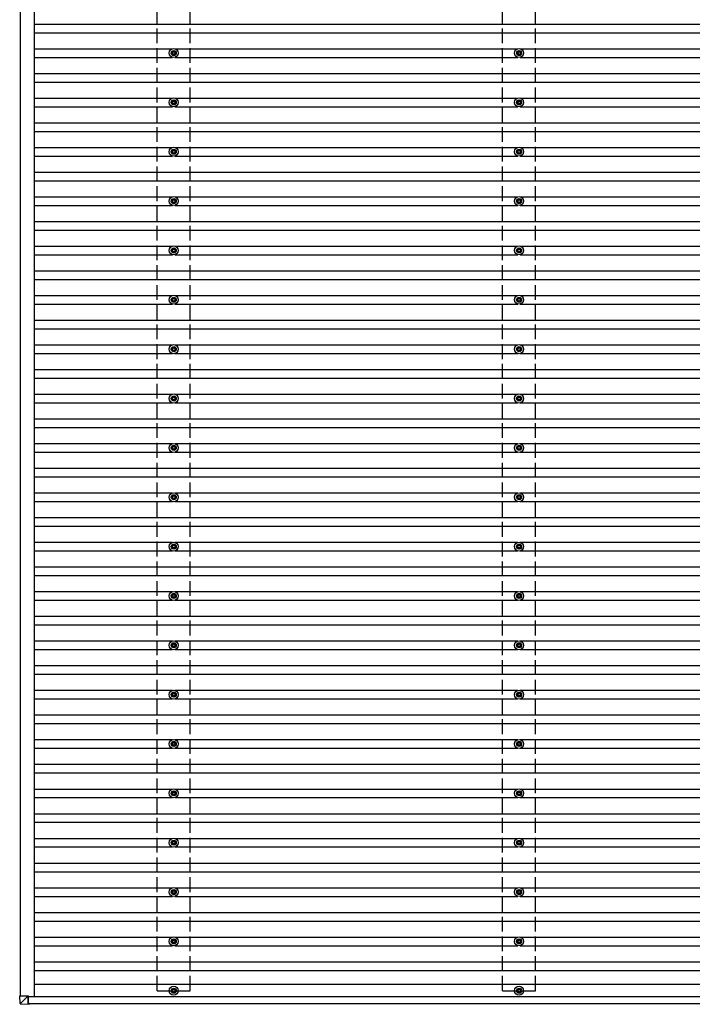
# Model space of a CAD drawing. Units: millimetres. Extents: x 0 to 25230, y 0 to 17820.
# Drawn here: x 9934 to 12661, y 9740 to 13730 of the extents above; entities that cross this region are included whole.
import ezdxf

# ---------------------------------------------------------------- set-up
doc = ezdxf.new("R2010")
doc.units = ezdxf.units.MM
doc.linetypes.add('YHIDDEN_1', pattern=[4, 3, -1])
doc.layers.add('YKK_13', color=4, linetype='Continuous', lineweight=30)
doc.layers.add('YKK_A1', color=4, linetype='Continuous', lineweight=30)

msp = doc.modelspace()

# ---------------------------------------------------------------- linework, layer by layer
at = {"layer": 'YKK_13'}
for p, q in [((10552.8, 13596.5), (10548.4, 13596.5)), ((10552.8, 13593), (10548.4, 13593)), ((10556.6, 13604.8), (10556.6, 13600.4)), ((10556.6, 13589.2), (10556.6, 13584.8)), ((10560.1, 13604.8), (10560.1, 13600.4)), ((10560.1, 13589.2), (10560.1, 13584.8)), ((10568.4, 13596.5), (10563.9, 13596.5)), ((10568.4, 13593), (10563.9, 13593)), ((11952.8, 13596.5), (11948.4, 13596.5)), ((11952.8, 13593), (11948.4, 13593)), ((11956.6, 13604.8), (11956.6, 13600.4)), ((11956.6, 13589.2), (11956.6, 13584.8)), ((11960.1, 13604.8), (11960.1, 13600.4)), ((11960.1, 13589.2), (11960.1, 13584.8)), ((11968.4, 13596.5), (11963.9, 13596.5)), ((11968.4, 13593), (11963.9, 13593)), ((10552.8, 13396.5), (10548.4, 13396.5)), ((10552.8, 13393), (10548.4, 13393)), ((10556.6, 13404.8), (10556.6, 13400.4)), ((10556.6, 13389.2), (10556.6, 13384.8)), ((10560.1, 13404.8), (10560.1, 13400.4)), ((10560.1, 13389.2), (10560.1, 13384.8)), ((10568.4, 13396.5), (10563.9, 13396.5)), ((10568.4, 13393), (10563.9, 13393)), ((11952.8, 13396.5), (11948.4, 13396.5)), ((11952.8, 13393), (11948.4, 13393)), ((11956.6, 13404.8), (11956.6, 13400.4)), ((11956.6, 13389.2), (11956.6, 13384.8)), ((11960.1, 13404.8), (11960.1, 13400.4)), ((11960.1, 13389.2), (11960.1, 13384.8)), ((11968.4, 13396.5), (11963.9, 13396.5)), ((11968.4, 13393), (11963.9, 13393)), ((10552.8, 13196.5), (10548.4, 13196.5)), ((10552.8, 13193), (10548.4, 13193)), ((10556.6, 13204.8), (10556.6, 13200.4)), ((10556.6, 13189.2), (10556.6, 13184.8)), ((10560.1, 13204.8), (10560.1, 13200.4)), ((10560.1, 13189.2), (10560.1, 13184.8)), ((10568.4, 13196.5), (10563.9, 13196.5)), ((10568.4, 13193), (10563.9, 13193)), ((11952.8, 13196.5), (11948.4, 13196.5)), ((11952.8, 13193), (11948.4, 13193)), ((11956.6, 13204.8), (11956.6, 13200.4)), ((11956.6, 13189.2), (11956.6, 13184.8)), ((11960.1, 13204.8), (11960.1, 13200.4)), ((11960.1, 13189.2), (11960.1, 13184.8)), ((11968.4, 13196.5), (11963.9, 13196.5)), ((11968.4, 13193), (11963.9, 13193)), ((10552.8, 12996.5), (10548.4, 12996.5)), ((10552.8, 12993), (10548.4, 12993)), ((10556.6, 13004.8), (10556.6, 13000.4)), ((10556.6, 12989.2), (10556.6, 12984.8)), ((10560.1, 13004.8), (10560.1, 13000.4)), ((10560.1, 12989.2), (10560.1, 12984.8)), ((10568.4, 12996.5), (10563.9, 12996.5)), ((10568.4, 12993), (10563.9, 12993)), ((11952.8, 12996.5), (11948.4, 12996.5)), ((11952.8, 12993), (11948.4, 12993)), ((11956.6, 13004.8), (11956.6, 13000.4)), ((11956.6, 12989.2), (11956.6, 12984.8)), ((11960.1, 13004.8), (11960.1, 13000.4)), ((11960.1, 12989.2), (11960.1, 12984.8)), ((11968.4, 12996.5), (11963.9, 12996.5)), ((11968.4, 12993), (11963.9, 12993)), ((10552.8, 12796.5), (10548.4, 12796.5)), ((10552.8, 12793), (10548.4, 12793)), ((10556.6, 12804.8), (10556.6, 12800.4)), ((10556.6, 12789.2), (10556.6, 12784.8)), ((10560.1, 12804.8), (10560.1, 12800.4)), ((10560.1, 12789.2), (10560.1, 12784.8)), ((10568.4, 12796.5), (10563.9, 12796.5)), ((10568.4, 12793), (10563.9, 12793)), ((11952.8, 12796.5), (11948.4, 12796.5)), ((11952.8, 12793), (11948.4, 12793)), ((11956.6, 12804.8), (11956.6, 12800.4)), ((11956.6, 12789.2), (11956.6, 12784.8)), ((11960.1, 12804.8), (11960.1, 12800.4)), ((11960.1, 12789.2), (11960.1, 12784.8)), ((11968.4, 12796.5), (11963.9, 12796.5)), ((11968.4, 12793), (11963.9, 12793)), ((10552.8, 12596.5), (10548.4, 12596.5)), ((10552.8, 12593), (10548.4, 12593)), ((10556.6, 12604.8), (10556.6, 12600.4)), ((10556.6, 12589.2), (10556.6, 12584.8)), ((10560.1, 12604.8), (10560.1, 12600.4)), ((10560.1, 12589.2), (10560.1, 12584.8)), ((10568.4, 12596.5), (10563.9, 12596.5)), ((10568.4, 12593), (10563.9, 12593)), ((11952.8, 12596.5), (11948.4, 12596.5)), ((11952.8, 12593), (11948.4, 12593)), ((11956.6, 12604.8), (11956.6, 12600.4)), ((11956.6, 12589.2), (11956.6, 12584.8)), ((11960.1, 12604.8), (11960.1, 12600.4)), ((11960.1, 12589.2), (11960.1, 12584.8)), ((11968.4, 12596.5), (11963.9, 12596.5)), ((11968.4, 12593), (11963.9, 12593)), ((10552.8, 12396.5), (10548.4, 12396.5)), ((10552.8, 12393), (10548.4, 12393)), ((10556.6, 12404.8), (10556.6, 12400.4)), ((10556.6, 12389.2), (10556.6, 12384.8)), ((10560.1, 12404.8), (10560.1, 12400.4)), ((10560.1, 12389.2), (10560.1, 12384.8)), ((10568.4, 12396.5), (10563.9, 12396.5)), ((10568.4, 12393), (10563.9, 12393)), ((11952.8, 12396.5), (11948.4, 12396.5)), ((11952.8, 12393), (11948.4, 12393)), ((11956.6, 12404.8), (11956.6, 12400.4)), ((11956.6, 12389.2), (11956.6, 12384.8)), ((11960.1, 12404.8), (11960.1, 12400.4)), ((11960.1, 12389.2), (11960.1, 12384.8)), ((11968.4, 12396.5), (11963.9, 12396.5)), ((11968.4, 12393), (11963.9, 12393)), ((10552.8, 12196.5), (10548.4, 12196.5)), ((10552.8, 12193), (10548.4, 12193)), ((10556.6, 12204.8), (10556.6, 12200.4)), ((10556.6, 12189.2), (10556.6, 12184.8)), ((10560.1, 12204.8), (10560.1, 12200.4)), ((10560.1, 12189.2), (10560.1, 12184.8)), ((10568.4, 12196.5), (10563.9, 12196.5)), ((10568.4, 12193), (10563.9, 12193)), ((11952.8, 12196.5), (11948.4, 12196.5)), ((11952.8, 12193), (11948.4, 12193)), ((11956.6, 12204.8), (11956.6, 12200.4)), ((11956.6, 12189.2), (11956.6, 12184.8)), ((11960.1, 12204.8), (11960.1, 12200.4)), ((11960.1, 12189.2), (11960.1, 12184.8)), ((11968.4, 12196.5), (11963.9, 12196.5)), ((11968.4, 12193), (11963.9, 12193)), ((10552.8, 11996.5), (10548.4, 11996.5)), ((10552.8, 11993), (10548.4, 11993)), ((10556.6, 12004.8), (10556.6, 12000.4)), ((10556.6, 11989.2), (10556.6, 11984.8)), ((10560.1, 12004.8), (10560.1, 12000.4)), ((10560.1, 11989.2), (10560.1, 11984.8)), ((10568.4, 11996.5), (10563.9, 11996.5)), ((10568.4, 11993), (10563.9, 11993)), ((11952.8, 11996.5), (11948.4, 11996.5)), ((11952.8, 11993), (11948.4, 11993)), ((11956.6, 12004.8), (11956.6, 12000.4)), ((11956.6, 11989.2), (11956.6, 11984.8)), ((11960.1, 12004.8), (11960.1, 12000.4)), ((11960.1, 11989.2), (11960.1, 11984.8)), ((11968.4, 11996.5), (11963.9, 11996.5)), ((11968.4, 11993), (11963.9, 11993)), ((10552.8, 11796.5), (10548.4, 11796.5)), ((10552.8, 11793), (10548.4, 11793)), ((10556.6, 11804.8), (10556.6, 11800.4)), ((10556.6, 11789.2), (10556.6, 11784.8)), ((10560.1, 11804.8), (10560.1, 11800.4)), ((10560.1, 11789.2), (10560.1, 11784.8)), ((10568.4, 11796.5), (10563.9, 11796.5)), ((10568.4, 11793), (10563.9, 11793)), ((11952.8, 11796.5), (11948.4, 11796.5)), ((11952.8, 11793), (11948.4, 11793)), ((11956.6, 11804.8), (11956.6, 11800.4)), ((11956.6, 11789.2), (11956.6, 11784.8)), ((11960.1, 11804.8), (11960.1, 11800.4)), ((11960.1, 11789.2), (11960.1, 11784.8)), ((11968.4, 11796.5), (11963.9, 11796.5)), ((11968.4, 11793), (11963.9, 11793)), ((10552.8, 11596.5), (10548.4, 11596.5)), ((10552.8, 11593), (10548.4, 11593)), ((10556.6, 11604.8), (10556.6, 11600.4)), ((10556.6, 11589.2), (10556.6, 11584.8)), ((10560.1, 11604.8), (10560.1, 11600.4)), ((10560.1, 11589.2), (10560.1, 11584.8)), ((10568.4, 11596.5), (10563.9, 11596.5)), ((10568.4, 11593), (10563.9, 11593)), ((11952.8, 11596.5), (11948.4, 11596.5)), ((11952.8, 11593), (11948.4, 11593)), ((11956.6, 11604.8), (11956.6, 11600.4)), ((11956.6, 11589.2), (11956.6, 11584.8)), ((11960.1, 11604.8), (11960.1, 11600.4)), ((11960.1, 11589.2), (11960.1, 11584.8)), ((11968.4, 11596.5), (11963.9, 11596.5)), ((11968.4, 11593), (11963.9, 11593)), ((10552.8, 11396.5), (10548.4, 11396.5)), ((10552.8, 11393), (10548.4, 11393)), ((10556.6, 11404.8), (10556.6, 11400.4)), ((10556.6, 11389.2), (10556.6, 11384.8)), ((10560.1, 11404.8), (10560.1, 11400.4)), ((10560.1, 11389.2), (10560.1, 11384.8)), ((10568.4, 11396.5), (10563.9, 11396.5)), ((10568.4, 11393), (10563.9, 11393)), ((11952.8, 11396.5), (11948.4, 11396.5)), ((11952.8, 11393), (11948.4, 11393)), ((11956.6, 11404.8), (11956.6, 11400.4)), ((11956.6, 11389.2), (11956.6, 11384.8)), ((11960.1, 11404.8), (11960.1, 11400.4)), ((11960.1, 11389.2), (11960.1, 11384.8)), ((11968.4, 11396.5), (11963.9, 11396.5)), ((11968.4, 11393), (11963.9, 11393)), ((10552.8, 11196.5), (10548.4, 11196.5)), ((10552.8, 11193), (10548.4, 11193)), ((10556.6, 11204.8), (10556.6, 11200.4)), ((10556.6, 11189.2), (10556.6, 11184.8)), ((10560.1, 11204.8), (10560.1, 11200.4)), ((10560.1, 11189.2), (10560.1, 11184.8)), ((10568.4, 11196.5), (10563.9, 11196.5)), ((10568.4, 11193), (10563.9, 11193)), ((11952.8, 11196.5), (11948.4, 11196.5)), ((11952.8, 11193), (11948.4, 11193)), ((11956.6, 11204.8), (11956.6, 11200.4)), ((11956.6, 11189.2), (11956.6, 11184.8)), ((11960.1, 11204.8), (11960.1, 11200.4)), ((11960.1, 11189.2), (11960.1, 11184.8)), ((11968.4, 11196.5), (11963.9, 11196.5)), ((11968.4, 11193), (11963.9, 11193)), ((10552.8, 10996.5), (10548.4, 10996.5)), ((10552.8, 10993), (10548.4, 10993)), ((10556.6, 11004.8), (10556.6, 11000.4)), ((10556.6, 10989.2), (10556.6, 10984.8)), ((10560.1, 11004.8), (10560.1, 11000.4)), ((10560.1, 10989.2), (10560.1, 10984.8)), ((10568.4, 10996.5), (10563.9, 10996.5)), ((10568.4, 10993), (10563.9, 10993)), ((11952.8, 10996.5), (11948.4, 10996.5)), ((11952.8, 10993), (11948.4, 10993)), ((11956.6, 11004.8), (11956.6, 11000.4)), ((11956.6, 10989.2), (11956.6, 10984.8)), ((11960.1, 11004.8), (11960.1, 11000.4)), ((11960.1, 10989.2), (11960.1, 10984.8)), ((11968.4, 10996.5), (11963.9, 10996.5)), ((11968.4, 10993), (11963.9, 10993)), ((10552.8, 10796.5), (10548.4, 10796.5)), ((10552.8, 10793), (10548.4, 10793)), ((10556.6, 10804.8), (10556.6, 10800.4)), ((10556.6, 10789.2), (10556.6, 10784.8)), ((10560.1, 10804.8), (10560.1, 10800.4)), ((10560.1, 10789.2), (10560.1, 10784.8)), ((10568.4, 10796.5), (10563.9, 10796.5)), ((10568.4, 10793), (10563.9, 10793)), ((11952.8, 10796.5), (11948.4, 10796.5)), ((11952.8, 10793), (11948.4, 10793)), ((11956.6, 10804.8), (11956.6, 10800.4)), ((11956.6, 10789.2), (11956.6, 10784.8)), ((11960.1, 10804.8), (11960.1, 10800.4)), ((11960.1, 10789.2), (11960.1, 10784.8)), ((11968.4, 10796.5), (11963.9, 10796.5)), ((11968.4, 10793), (11963.9, 10793)), ((10552.8, 10596.5), (10548.4, 10596.5)), ((10552.8, 10593), (10548.4, 10593)), ((10556.6, 10604.8), (10556.6, 10600.4)), ((10556.6, 10589.2), (10556.6, 10584.8)), ((10560.1, 10604.8), (10560.1, 10600.4)), ((10560.1, 10589.2), (10560.1, 10584.8)), ((10568.4, 10596.5), (10563.9, 10596.5)), ((10568.4, 10593), (10563.9, 10593)), ((11952.8, 10596.5), (11948.4, 10596.5)), ((11952.8, 10593), (11948.4, 10593)), ((11956.6, 10604.8), (11956.6, 10600.4)), ((11956.6, 10589.2), (11956.6, 10584.8)), ((11960.1, 10604.8), (11960.1, 10600.4)), ((11960.1, 10589.2), (11960.1, 10584.8)), ((11968.4, 10596.5), (11963.9, 10596.5)), ((11968.4, 10593), (11963.9, 10593)), ((10552.8, 10396.5), (10548.4, 10396.5)), ((10552.8, 10393), (10548.4, 10393)), ((10556.6, 10404.8), (10556.6, 10400.4)), ((10556.6, 10389.2), (10556.6, 10384.8)), ((10560.1, 10404.8), (10560.1, 10400.4)), ((10560.1, 10389.2), (10560.1, 10384.8)), ((10568.4, 10396.5), (10563.9, 10396.5)), ((10568.4, 10393), (10563.9, 10393)), ((11952.8, 10396.5), (11948.4, 10396.5)), ((11952.8, 10393), (11948.4, 10393)), ((11956.6, 10404.8), (11956.6, 10400.4)), ((11956.6, 10389.2), (11956.6, 10384.8)), ((11960.1, 10404.8), (11960.1, 10400.4)), ((11960.1, 10389.2), (11960.1, 10384.8)), ((11968.4, 10396.5), (11963.9, 10396.5)), ((11968.4, 10393), (11963.9, 10393)), ((10552.8, 10196.5), (10548.4, 10196.5)), ((10552.8, 10193), (10548.4, 10193)), ((10556.6, 10204.8), (10556.6, 10200.4)), ((10556.6, 10189.2), (10556.6, 10184.8)), ((10560.1, 10204.8), (10560.1, 10200.4)), ((10560.1, 10189.2), (10560.1, 10184.8)), ((10568.4, 10196.5), (10563.9, 10196.5)), ((10568.4, 10193), (10563.9, 10193)), ((11952.8, 10196.5), (11948.4, 10196.5)), ((11952.8, 10193), (11948.4, 10193)), ((11956.6, 10204.8), (11956.6, 10200.4)), ((11956.6, 10189.2), (11956.6, 10184.8)), ((11960.1, 10204.8), (11960.1, 10200.4)), ((11960.1, 10189.2), (11960.1, 10184.8)), ((11968.4, 10196.5), (11963.9, 10196.5)), ((11968.4, 10193), (11963.9, 10193)), ((10552.8, 9996.5), (10548.4, 9996.5)), ((10552.8, 9993), (10548.4, 9993)), ((10556.6, 10004.8), (10556.6, 10000.4)), ((10556.6, 9989.2), (10556.6, 9984.8)), ((10560.1, 10004.8), (10560.1, 10000.4)), ((10560.1, 9989.2), (10560.1, 9984.8)), ((10568.4, 9996.5), (10563.9, 9996.5)), ((10568.4, 9993), (10563.9, 9993)), ((11952.8, 9996.5), (11948.4, 9996.5)), ((11952.8, 9993), (11948.4, 9993)), ((11956.6, 10004.8), (11956.6, 10000.4)), ((11956.6, 9989.2), (11956.6, 9984.8)), ((11960.1, 10004.8), (11960.1, 10000.4)), ((11960.1, 9989.2), (11960.1, 9984.8)), ((11968.4, 9996.5), (11963.9, 9996.5)), ((11968.4, 9993), (11963.9, 9993)), ((10552.8, 9796.5), (10548.4, 9796.5)), ((10552.8, 9793), (10548.4, 9793)), ((10556.6, 9804.8), (10556.6, 9800.4)), ((10556.6, 9789.2), (10556.6, 9784.8)), ((10560.1, 9804.8), (10560.1, 9800.4)), ((10560.1, 9789.2), (10560.1, 9784.8)), ((10568.4, 9796.5), (10563.9, 9796.5)), ((10568.4, 9793), (10563.9, 9793)), ((11952.8, 9796.5), (11948.4, 9796.5)), ((11952.8, 9793), (11948.4, 9793)), ((11956.6, 9804.8), (11956.6, 9800.4)), ((11956.6, 9789.2), (11956.6, 9784.8)), ((11960.1, 9804.8), (11960.1, 9800.4)), ((11960.1, 9789.2), (11960.1, 9784.8)), ((11968.4, 9796.5), (11963.9, 9796.5)), ((11968.4, 9793), (11963.9, 9793)), ((9935.8, 9743.5), (9933.9, 9774.1)), ((9935.7, 9774.1), (9933.9, 9774.1)), ((9935.7, 9774.1), (9968, 9774.1)), ((9937.6, 9741.6), (9968.2, 9739.8)), ((9968, 9774.1), (9937.7, 9743.6)), ((9968, 9774.1), (9968.1, 9774.1)), ((9968.1, 9741.7), (9968, 9774.1)), ((9968.1, 9774.1), (9968.2, 9742.8)), ((9973, 9743.1), (9968.2, 9743.1)), ((9968.2, 9742.5), (9969.4, 9742.4)), ((9968.2, 9742.3), (9972.9, 9742.3)), ((9973, 9739.8), (9968.2, 9739.8)), ((9969.4, 9742.4), (9969.4, 9743.1)), ((9969.5, 9742.4), (9969.4, 9742.4)), ((9969.5, 9743.1), (9969.5, 9742.4)), ((9969.5, 9742.5), (9972.9, 9742.3)), ((9972.9, 9743.1), (9972.9, 9742.7)), ((9973, 9740.7), (9973, 9743.1))]:
    msp.add_line(p, q, dxfattribs=at)
for centre, radius in [((10558.4, 13594.8), 18.3), ((11958.4, 13594.8), 18.3), ((10558.4, 13594.8), 10.2), ((10558.4, 13594.8), 5.85), ((10558.4, 13594.8), 5.25), ((11958.4, 13594.8), 10.2), ((11958.4, 13594.8), 5.85), ((11958.4, 13594.8), 5.25), ((10558.4, 13394.8), 18.3), ((11958.4, 13394.8), 18.3), ((10558.4, 13394.8), 10.2), ((10558.4, 13394.8), 5.85), ((10558.4, 13394.8), 5.25), ((11958.4, 13394.8), 10.2), ((11958.4, 13394.8), 5.85), ((11958.4, 13394.8), 5.25), ((10558.4, 13194.8), 18.3), ((11958.4, 13194.8), 18.3), ((10558.4, 13194.8), 10.2), ((10558.4, 13194.8), 5.85), ((10558.4, 13194.8), 5.25), ((11958.4, 13194.8), 10.2), ((11958.4, 13194.8), 5.85), ((11958.4, 13194.8), 5.25), ((10558.4, 12994.8), 18.3), ((11958.4, 12994.8), 18.3), ((10558.4, 12994.8), 10.2), ((10558.4, 12994.8), 5.85), ((10558.4, 12994.8), 5.25), ((11958.4, 12994.8), 10.2), ((11958.4, 12994.8), 5.85), ((11958.4, 12994.8), 5.25), ((10558.4, 12794.8), 18.3), ((11958.4, 12794.8), 18.3), ((10558.4, 12794.8), 10.2), ((10558.4, 12794.8), 5.85), ((10558.4, 12794.8), 5.25), ((11958.4, 12794.8), 10.2), ((11958.4, 12794.8), 5.85), ((11958.4, 12794.8), 5.25), ((10558.4, 12594.8), 18.3), ((11958.4, 12594.8), 18.3), ((10558.4, 12594.8), 10.2), ((10558.4, 12594.8), 5.85), ((10558.4, 12594.8), 5.25), ((11958.4, 12594.8), 10.2), ((11958.4, 12594.8), 5.85), ((11958.4, 12594.8), 5.25), ((10558.4, 12394.8), 18.3), ((11958.4, 12394.8), 18.3), ((10558.4, 12394.8), 10.2), ((10558.4, 12394.8), 5.85), ((10558.4, 12394.8), 5.25), ((11958.4, 12394.8), 10.2), ((11958.4, 12394.8), 5.85), ((11958.4, 12394.8), 5.25), ((10558.4, 12194.8), 18.3), ((11958.4, 12194.8), 18.3), ((10558.4, 12194.8), 10.2), ((10558.4, 12194.8), 5.85), ((10558.4, 12194.8), 5.25), ((11958.4, 12194.8), 10.2), ((11958.4, 12194.8), 5.85), ((11958.4, 12194.8), 5.25), ((10558.4, 11994.8), 18.3), ((11958.4, 11994.8), 18.3), ((10558.4, 11994.8), 10.2), ((10558.4, 11994.8), 5.85), ((10558.4, 11994.8), 5.25), ((11958.4, 11994.8), 10.2), ((11958.4, 11994.8), 5.85), ((11958.4, 11994.8), 5.25), ((10558.4, 11794.8), 18.3), ((11958.4, 11794.8), 18.3), ((10558.4, 11794.8), 10.2), ((10558.4, 11794.8), 5.85), ((10558.4, 11794.8), 5.25), ((11958.4, 11794.8), 10.2), ((11958.4, 11794.8), 5.85), ((11958.4, 11794.8), 5.25), ((10558.4, 11594.8), 18.3), ((11958.4, 11594.8), 18.3), ((10558.4, 11594.8), 10.2), ((10558.4, 11594.8), 5.85), ((10558.4, 11594.8), 5.25), ((11958.4, 11594.8), 10.2), ((11958.4, 11594.8), 5.85), ((11958.4, 11594.8), 5.25), ((10558.4, 11394.8), 18.3), ((11958.4, 11394.8), 18.3), ((10558.4, 11394.8), 10.2), ((10558.4, 11394.8), 5.85), ((10558.4, 11394.8), 5.25), ((11958.4, 11394.8), 10.2), ((11958.4, 11394.8), 5.85), ((11958.4, 11394.8), 5.25), ((10558.4, 11194.8), 18.3), ((11958.4, 11194.8), 18.3), ((10558.4, 11194.8), 10.2), ((10558.4, 11194.8), 5.85), ((10558.4, 11194.8), 5.25), ((11958.4, 11194.8), 10.2), ((11958.4, 11194.8), 5.85), ((11958.4, 11194.8), 5.25), ((10558.4, 10994.8), 18.3), ((11958.4, 10994.8), 18.3), ((10558.4, 10994.8), 10.2), ((10558.4, 10994.8), 5.85), ((10558.4, 10994.8), 5.25), ((11958.4, 10994.8), 10.2), ((11958.4, 10994.8), 5.85), ((11958.4, 10994.8), 5.25), ((10558.4, 10794.8), 18.3), ((10558.4, 10794.8), 10.2), ((10558.4, 10794.8), 5.85), ((10558.4, 10794.8), 5.25), ((11958.4, 10794.8), 18.3), ((11958.4, 10794.8), 10.2), ((11958.4, 10794.8), 5.85), ((11958.4, 10794.8), 5.25), ((10558.4, 10594.8), 18.3), ((10558.4, 10594.8), 10.2), ((10558.4, 10594.8), 5.85), ((10558.4, 10594.8), 5.25), ((11958.4, 10594.8), 18.3), ((11958.4, 10594.8), 10.2), ((11958.4, 10594.8), 5.85), ((11958.4, 10594.8), 5.25), ((10558.4, 10394.8), 18.3), ((10558.4, 10394.8), 10.2), ((10558.4, 10394.8), 5.85), ((10558.4, 10394.8), 5.25), ((11958.4, 10394.8), 18.3), ((11958.4, 10394.8), 10.2), ((11958.4, 10394.8), 5.85), ((11958.4, 10394.8), 5.25), ((10558.4, 10194.8), 18.3), ((10558.4, 10194.8), 10.2), ((10558.4, 10194.8), 5.85), ((10558.4, 10194.8), 5.25), ((11958.4, 10194.8), 18.3), ((11958.4, 10194.8), 10.2), ((11958.4, 10194.8), 5.85), ((11958.4, 10194.8), 5.25), ((10558.4, 9994.8), 18.3), ((10558.4, 9994.8), 10.2), ((10558.4, 9994.8), 5.85), ((10558.4, 9994.8), 5.25), ((11958.4, 9994.8), 18.3), ((11958.4, 9994.8), 10.2), ((11958.4, 9994.8), 5.85), ((11958.4, 9994.8), 5.25), ((10558.4, 9794.8), 18.3), ((10558.4, 9794.8), 10.2), ((10558.4, 9794.8), 5.85), ((10558.4, 9794.8), 5.25), ((11958.4, 9794.8), 18.3), ((11958.4, 9794.8), 10.2), ((11958.4, 9794.8), 5.85), ((11958.4, 9794.8), 5.25)]:
    msp.add_circle(centre, radius, dxfattribs=at)
msp.add_arc((9937.7, 9743.6), 2, 183.492, 266.4919, dxfattribs=at)
at = {"layer": 'YKK_13', "extrusion": (0, 0, -1)}
for centre, major_axis, ratio, start_param, end_param in [((9973.7, 9741.4), (36.1, -2.1), 0.055302, 3.141582, 3.190649), ((9937.7, 9743.6), (-0.12, -2), 0.057795, 6.281146, 7.799681), ((9968.1, 9774.1), (0.001, -0.707), 0.023584, 1.533801, 1.570817), ((9968.2, 9741.8), (0, -2), 0.033268, 0, 1.518534), ((9968.2, 9742.8), (0, -0.501), 0.033268, 0, 1.518534), ((9972.9, 9742.8), (0, -0.501), 0.033322, 4.778371, 6.283189), ((9973, 9740.8), (0, -1), 0.033322, 4.778371, 6.283189)]:
    msp.add_ellipse(centre, major_axis=major_axis, ratio=ratio, start_param=start_param, end_param=end_param, dxfattribs=at)
at = {"layer": 'YKK_A1'}
for p, q in [((9935.7, 15216.3), (9935.7, 9774.1)), ((9992.9, 15217.8), (9992.9, 9771.8)), ((9992.9, 13712.3), (15322, 13712.3)), ((9992.9, 13677.3), (15322, 13677.3)), ((9992.9, 13612.3), (10553.2, 13612.3)), ((10563.5, 13612.3), (11953.2, 13612.3)), ((11963.5, 13612.3), (13353.2, 13612.3)), ((9992.9, 13577.3), (10553.2, 13577.3)), ((10563.5, 13577.3), (11953.2, 13577.3)), ((11963.5, 13577.3), (13353.2, 13577.3)), ((9992.9, 13512.3), (15322, 13512.3)), ((9992.9, 13477.3), (15322, 13477.3)), ((9992.9, 13412.3), (10553.2, 13412.3)), ((10563.5, 13412.3), (11953.2, 13412.3)), ((11963.5, 13412.3), (13353.2, 13412.3)), ((9992.9, 13377.3), (10553.2, 13377.3)), ((10563.5, 13377.3), (11953.2, 13377.3)), ((11963.5, 13377.3), (13353.2, 13377.3)), ((9992.9, 13312.3), (15322, 13312.3)), ((9992.9, 13277.3), (15322, 13277.3)), ((9992.9, 13212.3), (10553.2, 13212.3)), ((10563.5, 13212.3), (11953.2, 13212.3)), ((11963.5, 13212.3), (13353.2, 13212.3)), ((9992.9, 13177.3), (10553.2, 13177.3)), ((10563.5, 13177.3), (11953.2, 13177.3)), ((11963.5, 13177.3), (13353.2, 13177.3)), ((9992.9, 13112.3), (15322, 13112.3)), ((9992.9, 13077.3), (15322, 13077.3)), ((9992.9, 13012.3), (10553.2, 13012.3)), ((10563.5, 13012.3), (11953.2, 13012.3)), ((11963.5, 13012.3), (13353.2, 13012.3)), ((9992.9, 12977.3), (10553.2, 12977.3)), ((10563.5, 12977.3), (11953.2, 12977.3)), ((11963.5, 12977.3), (13353.2, 12977.3)), ((9992.9, 12912.3), (15322, 12912.3)), ((9992.9, 12877.3), (15322, 12877.3)), ((9992.9, 12812.3), (10553.2, 12812.3)), ((10563.5, 12812.3), (11953.2, 12812.3)), ((11963.5, 12812.3), (13353.2, 12812.3)), ((9992.9, 12777.3), (10553.2, 12777.3)), ((10563.5, 12777.3), (11953.2, 12777.3)), ((11963.5, 12777.3), (13353.2, 12777.3)), ((9992.9, 12712.3), (15322, 12712.3)), ((9992.9, 12677.3), (15322, 12677.3)), ((9992.9, 12612.3), (10553.2, 12612.3)), ((10563.5, 12612.3), (11953.2, 12612.3)), ((11963.5, 12612.3), (13353.2, 12612.3)), ((9992.9, 12577.3), (10553.2, 12577.3)), ((10563.5, 12577.3), (11953.2, 12577.3)), ((11963.5, 12577.3), (13353.2, 12577.3)), ((9992.9, 12512.3), (15322, 12512.3)), ((9992.9, 12477.3), (15322, 12477.3)), ((9992.9, 12412.3), (10553.2, 12412.3)), ((10563.5, 12412.3), (11953.2, 12412.3)), ((11963.5, 12412.3), (13353.2, 12412.3)), ((9992.9, 12377.3), (10553.2, 12377.3)), ((10563.5, 12377.3), (11953.2, 12377.3)), ((11963.5, 12377.3), (13353.2, 12377.3)), ((9992.9, 12312.3), (15322, 12312.3)), ((9992.9, 12277.3), (15322, 12277.3)), ((9992.9, 12212.3), (10553.2, 12212.3)), ((10563.5, 12212.3), (11953.2, 12212.3)), ((11963.5, 12212.3), (13353.2, 12212.3)), ((9992.9, 12177.3), (10553.2, 12177.3)), ((10563.5, 12177.3), (11953.2, 12177.3)), ((11963.5, 12177.3), (13353.2, 12177.3)), ((9992.9, 12112.3), (15322, 12112.3)), ((9992.9, 12077.3), (15322, 12077.3)), ((9992.9, 12012.3), (10553.2, 12012.3)), ((10563.5, 12012.3), (11953.2, 12012.3)), ((11963.5, 12012.3), (13353.2, 12012.3)), ((9992.9, 11977.3), (10553.2, 11977.3)), ((10563.5, 11977.3), (11953.2, 11977.3)), ((11963.5, 11977.3), (13353.2, 11977.3)), ((9992.9, 11912.3), (15322, 11912.3)), ((9992.9, 11877.3), (15322, 11877.3)), ((9992.9, 11812.3), (10553.2, 11812.3)), ((10563.5, 11812.3), (11953.2, 11812.3)), ((11963.5, 11812.3), (13353.2, 11812.3)), ((9992.9, 11777.3), (10553.2, 11777.3)), ((10563.5, 11777.3), (11953.2, 11777.3)), ((11963.5, 11777.3), (13353.2, 11777.3)), ((9992.9, 11712.3), (15322, 11712.3)), ((9992.9, 11677.3), (15322, 11677.3)), ((9992.9, 11612.3), (10553.2, 11612.3)), ((10563.5, 11612.3), (11953.2, 11612.3)), ((11963.5, 11612.3), (13353.2, 11612.3)), ((9992.9, 11577.3), (10553.2, 11577.3)), ((10563.5, 11577.3), (11953.2, 11577.3)), ((11963.5, 11577.3), (13353.2, 11577.3)), ((9992.9, 11512.3), (15322, 11512.3)), ((9992.9, 11477.3), (15322, 11477.3)), ((9992.9, 11412.3), (10553.2, 11412.3)), ((10563.5, 11412.3), (11953.2, 11412.3)), ((11963.5, 11412.3), (13353.2, 11412.3)), ((9992.9, 11377.3), (10553.2, 11377.3)), ((10563.5, 11377.3), (11953.2, 11377.3)), ((11963.5, 11377.3), (13353.2, 11377.3)), ((9992.9, 11312.3), (15322, 11312.3)), ((9992.9, 11277.3), (15322, 11277.3)), ((9992.9, 11212.3), (10553.2, 11212.3)), ((9992.9, 11177.3), (10553.2, 11177.3)), ((10563.5, 11212.3), (11953.2, 11212.3)), ((10563.5, 11177.3), (11953.2, 11177.3)), ((11963.5, 11212.3), (13353.2, 11212.3)), ((11963.5, 11177.3), (13353.2, 11177.3)), ((9992.9, 11112.3), (15322, 11112.3)), ((9992.9, 11077.3), (15322, 11077.3)), ((9992.9, 11012.3), (10553.2, 11012.3)), ((9992.9, 10977.3), (10553.2, 10977.3)), ((10563.5, 11012.3), (11953.2, 11012.3)), ((10563.5, 10977.3), (11953.2, 10977.3)), ((11963.5, 11012.3), (13353.2, 11012.3)), ((11963.5, 10977.3), (13353.2, 10977.3)), ((9992.9, 10912.3), (15322, 10912.3)), ((9992.9, 10877.3), (15322, 10877.3)), ((9992.9, 10812.3), (10553.2, 10812.3)), ((9992.9, 10777.3), (10553.2, 10777.3)), ((10563.5, 10812.3), (11953.2, 10812.3)), ((10563.5, 10777.3), (11953.2, 10777.3)), ((11963.5, 10812.3), (13353.2, 10812.3)), ((11963.5, 10777.3), (13353.2, 10777.3)), ((9992.9, 10712.3), (15322, 10712.3)), ((9992.9, 10677.3), (15322, 10677.3)), ((9992.9, 10612.3), (10553.2, 10612.3)), ((9992.9, 10577.3), (10553.2, 10577.3)), ((10563.5, 10612.3), (11953.2, 10612.3)), ((10563.5, 10577.3), (11953.2, 10577.3)), ((11963.5, 10612.3), (13353.2, 10612.3)), ((11963.5, 10577.3), (13353.2, 10577.3)), ((9992.9, 10512.3), (15322, 10512.3)), ((9992.9, 10477.3), (15322, 10477.3)), ((9992.9, 10412.3), (10553.2, 10412.3)), ((9992.9, 10377.3), (10553.2, 10377.3)), ((10563.5, 10412.3), (11953.2, 10412.3)), ((10563.5, 10377.3), (11953.2, 10377.3)), ((11963.5, 10412.3), (13353.2, 10412.3)), ((11963.5, 10377.3), (13353.2, 10377.3)), ((9992.9, 10312.3), (15322, 10312.3)), ((9992.9, 10277.3), (15322, 10277.3)), ((9992.9, 10212.3), (10553.2, 10212.3)), ((9992.9, 10177.3), (10553.2, 10177.3)), ((10563.5, 10212.3), (11953.2, 10212.3)), ((10563.5, 10177.3), (11953.2, 10177.3)), ((11963.5, 10212.3), (13353.2, 10212.3)), ((11963.5, 10177.3), (13353.2, 10177.3)), ((9992.9, 10112.3), (15322, 10112.3)), ((9992.9, 10077.3), (15322, 10077.3)), ((9992.9, 10012.3), (10553.2, 10012.3)), ((9992.9, 9977.3), (10553.2, 9977.3)), ((10563.5, 10012.3), (11953.2, 10012.3)), ((10563.5, 9977.3), (11953.2, 9977.3)), ((11963.5, 10012.3), (13353.2, 10012.3)), ((11963.5, 9977.3), (13353.2, 9977.3)), ((9992.9, 9912.3), (15322, 9912.3)), ((9992.9, 9877.3), (15322, 9877.3)), ((9992.9, 9821.3), (15322, 9821.3)), ((9968.1, 9771.8), (15348.5, 9771.8)), ((9973, 9742.8), (15348.6, 9742.8))]:
    msp.add_line(p, q, dxfattribs=at)
at = {"layer": 'YKK_A1', "linetype": 'YHIDDEN_1', "ltscale": 20}
for p, q in [((10491.4, 9794.8), (10491.4, 15194.8)), ((10625.4, 9794.8), (10625.4, 15194.8)), ((11891.4, 9794.8), (11891.4, 15194.8)), ((12025.4, 9794.8), (12025.4, 15194.8)), ((10491.4, 9794.8), (10625.4, 9794.8)), ((11891.4, 9794.8), (12025.4, 9794.8))]:
    msp.add_line(p, q, dxfattribs=at)

doc.saveas('drawing.dxf')
